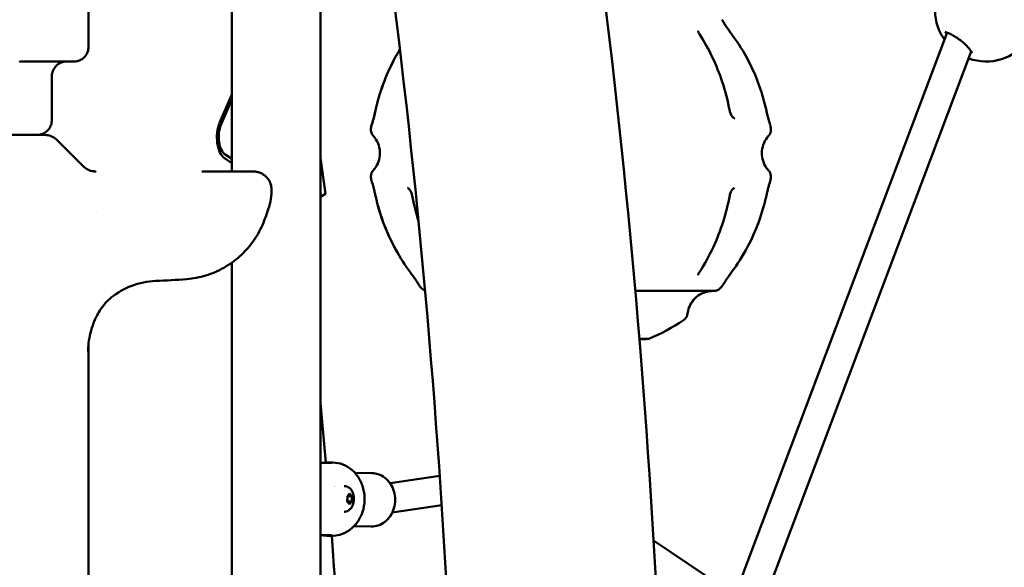
# Model space of a CAD drawing. Units: millimetres. Extents: x -9830 to 16297, y 0 to 14601.
# Drawn here: x 14311 to 14849, y 10069 to 10368 of the extents above; entities that cross this region are included whole.
import ezdxf

# ---------------------------------------------------------------- set-up
doc = ezdxf.new("R2010")
doc.units = ezdxf.units.MM
doc.layers.add('MD_Visible', color=7, linetype='Continuous', lineweight=50)
doc.styles.get("Standard").update_dxf_attribs({"font": 'Square-721-BT.ttf'})
doc.dimstyles.new('OLCU', dxfattribs={"dimtxt": 300, "dimasz": 150, "dimexe": 0.18, "dimexo": 0.0625, "dimgap": 50, "dimtad": 1, "dimdec": 0, "dimlfac": 0.1, "dimrnd": 5, "dimzin": 0, "dimdsep": 46, "dimtxsty": 'Standard', "dimcen": 0.09, "dimse1": 1, "dimse2": 1, "dimadec": 0, "dimazin": 0, "dimtfac": 1, "dimtdec": 0, "dimtofl": 0, "dimtmove": 0, "dimatfit": 3, "dimfxl": 1, "dimtolj": 1, "dimtzin": 0, "dimarcsym": 0})

# ---------------------------------------------------------------- blocks, each defined once
blk = doc.blocks.new('*D7')
at = {"color": 0, "lineweight": -2, "transparency": 16777216}
blk.add_line((9793.87, 12766.11), (15662.02, 12766.11), dxfattribs=at)
at = {"color": 0, "transparency": 16777216}
for points in [[(9793.87, 12807.78), (9793.87, 12724.45), (9543.87, 12766.11)], [(15662.02, 12807.78), (15662.02, 12724.45), (15912.02, 12766.11)]]:
    blk.add_solid(points, dxfattribs=at)
at = {"layer": 'Defpoints', "color": 0, "transparency": 16777216}
for p in [(15912.02, 12766.11), (9543.87, 9598.72), (15912.02, 9598.83)]:
    blk.add_point(p, dxfattribs=at)
at = {"color": 0, "transparency": 16777216, "insert": (12727.94, 13025.58), "char_height": 350, "attachment_point": 5}
blk.add_mtext('\\A1;635', dxfattribs=at)
blk = doc.blocks.new('*D30')
at = {"color": 0, "lineweight": -2, "transparency": 16777216}
blk.add_line((16012.89, 9740.91), (16012.89, 11656.52), dxfattribs=at)
at = {"color": 0, "transparency": 16777216}
for points in [[(15987.89, 11656.52), (16037.89, 11656.52), (16012.89, 11806.52)], [(15987.89, 9740.91), (16037.89, 9740.91), (16012.89, 9590.91)]]:
    blk.add_solid(points, dxfattribs=at)
at = {"layer": 'Defpoints', "color": 0, "transparency": 16777216}
for p in [(13606.51, 11806.52), (16012.89, 11806.52), (14080.11, 9590.91)]:
    blk.add_point(p, dxfattribs=at)
at = {"color": 0, "transparency": 16777216, "insert": (16165.31, 10698.71), "char_height": 200, "attachment_point": 5, "rotation": 90}
blk.add_mtext('\\A1;220', dxfattribs=at)

msp = doc.modelspace()

# ---------------------------------------------------------------- linework, layer by layer
at = {"layer": 'MD_Visible', "extrusion": (0, 1, 0)}
for p, q in [((14475.5, 9683.98), (14475.5, 10636.29)), ((14427.2, 10284.65), (14427.2, 10484.9)), ((14348.87, 10352.65), (14348.87, 10439.91)), ((14705.09, 10061.88), (14817.75, 10360.46)), ((14717.51, 10049.47), (14830.96, 10350.12)), ((14311.33, 10344.65), (14315.38, 10344.65)), ((14328.87, 10336.65), (14328.87, 10312.65)), ((14420.47, 10311.13), (14427.2, 10326.77)), ((14421.23, 10310.03), (14427.2, 10323.91)), ((14331.8, 10301.72), (14345.94, 10287.58)), ((14427.2, 10289.23), (14423.14, 10291.91)), ((14427.2, 10291.54), (14423.46, 10294.01)), ((14475.5, 10292.07), (14478.24, 10272.37)), ((14478.24, 10272.37), (14475.5, 10270.85)), ((14427.2, 10034.65), (14427.2, 10234.9)), ((14348.86, 10054.65), (14348.87, 10189.9)), ((14475.5, 10125.62), (14481.3, 10125.51)), ((14482.31, 10125.75), (14480.28, 10125.79)), ((14503.69, 10119.96), (14494.33, 10120.13)), ((14540.69, 10118.5), (14513.57, 10114.46)), ((14490.24, 10107.38), (14491.5, 10108.8)), ((14491.5, 10108.8), (14492.74, 10107.33)), ((14490.23, 10104.49), (14490.24, 10107.38)), ((14491.47, 10103.02), (14490.23, 10104.49)), ((14490.48, 10104.44), (14492.73, 10104.44)), ((14490.49, 10107.33), (14492.74, 10107.33)), ((14492.73, 10104.44), (14491.47, 10103.02)), ((14492.74, 10107.33), (14492.73, 10104.44)), ((14541.76, 10102.48), (14514.78, 10098.46)), ((14503.16, 10090.77), (14493.8, 10090.94)), ((14481.12, 10086.13), (14475.5, 10086.23)), ((14481.58, 10085.76), (14479.56, 10085.79)), ((14694.69, 10058.05), (14657.46, 10083.22))]:
    msp.add_line(p, q, dxfattribs=at)
at = {"layer": 'MD_Visible', "extrusion": (2.12909e-16, -1.26713e-41, -1)}
msp.add_arc((-14839.15, 10372.7), 28, 83.0559, 213.6737, dxfattribs=at)
at = {"layer": 'MD_Visible', "extrusion": (2.12909e-16, -2.04907e-42, -1)}
msp.add_arc((-14839.15, 10372.7), 28, 331.8418, 45.4885, dxfattribs=at)
at = {"layer": 'MD_Visible', "extrusion": (2.12909e-16, -1.22865e-41, -1)}
msp.add_arc((-14839.15, 10372.7), 28, 215.6715, 290.0551, dxfattribs=at)
at = {"layer": 'MD_Visible', "extrusion": (2.12909e-16, 9.69805e-43, -1)}
msp.add_arc((-14612.32, 10294.68), 110, 6.994, 7.5271, dxfattribs=at)
at = {"layer": 'MD_Visible', "extrusion": (2.12909e-16, -1.02407e-42, -1)}
msp.add_arc((-14612.32, 10294.68), 110, 172.4742, 173.0073, dxfattribs=at)
at = {"layer": 'MD_Visible', "extrusion": (2.12909e-16, -6.15341e-41, -1)}
msp.add_arc((-14612.32, 10294.68), 110, 352.4742, 353.0073, dxfattribs=at)
at = {"layer": 'MD_Visible', "extrusion": (2.12909e-16, 5.71423e-41, -1)}
msp.add_arc((-14612.32, 10294.68), 110, 186.9942, 187.5271, dxfattribs=at)
at = {"layer": 'MD_Visible', "extrusion": (2.12909e-16, -5.61185e-42, -1)}
msp.add_arc((-14398.87, 10274.65), 50, 180.0006, 182.7664, dxfattribs=at)
at = {"layer": 'MD_Visible', "extrusion": (2.12909e-16, 5.80952e-42, -1)}
msp.add_arc((-14612.32, 10294.68), 110, 317.994, 318.5271, dxfattribs=at)
at = {"layer": 'MD_Visible', "extrusion": (2.12909e-16, 3.09475e-40, -1)}
msp.add_arc((-14612.32, 10294.68), 110, 221.4742, 222.0073, dxfattribs=at)
at = {"layer": 'MD_Visible', "extrusion": (2.12909e-16, 5.42554e-42, -1)}
msp.add_arc((-14612.32, 10294.68), 110, 235.994, 247.2722, dxfattribs=at)
at = {"layer": 'MD_Visible', "extrusion": (2.12909e-16, 4.92767e-35, -1)}
msp.add_ellipse((14311.33, 10352.65), major_axis=(0, 8), ratio=0.000042, start_param=3.141593, end_param=3.141612, dxfattribs=at)
at = {"layer": 'MD_Visible', "extrusion": (2.00503e-16, -2.28768e-18, -1)}
msp.add_ellipse((14307.63, 10333.51), major_axis=(16.94, 3.92), ratio=0.615545, start_param=5.071843, end_param=5.07187, dxfattribs=at)
at = {"layer": 'MD_Visible', "extrusion": (2.12909e-16, -1.57272e-33, -1)}
msp.add_ellipse((14315.38, 10344.65), major_axis=(-2, 0), ratio=0.00002, start_param=3.778085, end_param=4.712328, dxfattribs=at)
at = {"layer": 'MD_Visible', "extrusion": (2.12909e-16, -1.12847e-35, -1)}
msp.add_ellipse((14425.02, 10303.3), major_axis=(0, 12), ratio=0.500037, start_param=3.459792, end_param=5.422929, dxfattribs=at)
at = {"layer": 'MD_Visible', "extrusion": (2.12909e-16, 1.32032e-33, -1)}
msp.add_ellipse((14425.02, 10303.5), major_axis=(0, 10), ratio=0.500037, start_param=3.459792, end_param=5.422929, dxfattribs=at)
at = {"layer": 'MD_Visible', "extrusion": (2.12909e-16, 3.50797e-29, -1)}
msp.add_ellipse((14436.51, 10258.62), major_axis=(-7.34, 3.19), ratio=0.034126, start_param=3.141146, end_param=3.141593, dxfattribs=at)
at = {"layer": 'MD_Visible'}
for centre, major_axis, ratio, start_param, end_param in [((14385.23, 10232.88), (-0.29, 7.99), 0.032986, 3.140412, 3.141176), ((14612.32, 10193.23), (-42.5, 0), 0.00002, 2.646086, 3.141546), ((14612.32, 10193.18), (-41, 0), 0.00002, 2.718922, 3.141593), ((13523.68, 9794.69), (-0.04, 1937.9), 0.500037, -1.399142, -1.382143), ((14486.1, 10105.31), (0, 8), 0.866025, 0.413514, 0.413617), ((13523.68, 9794.69), (-0.04, 1937.9), 0.500037, -1.558339, -1.420041)]:
    msp.add_ellipse(centre, major_axis=major_axis, ratio=ratio, start_param=start_param, end_param=end_param, dxfattribs=at)
at = {"layer": 'MD_Visible', "extrusion": (2.12909e-16, -2.68829e-29, -1)}
msp.add_ellipse((14356.22, 10221.98), major_axis=(-5.06, 6.19), ratio=0.006172, start_param=3.140552, end_param=3.140556, dxfattribs=at)
at = {"layer": 'MD_Visible'}
for points, knots in [([(13393.89, 12281.86), (13526.63, 12281.86), (13658.87, 12241.46), (13912.12, 12085), (14032.74, 11965.75), (14247.7, 11662.86), (14342.09, 11479.09), (14497.5, 11064.1), (14558.47, 10832.92), (14641.71, 10344.86), (14663.95, 10088.06), (14665.9, 9818.7), (14665.95, 9806.77), (14665.95, 9794.83)], [1.570774, 1.570774, 1.570774, 1.570774, 1.870373, 1.870373, 2.184537, 2.184537, 2.498701, 2.498701, 2.812864, 2.812864, 3.127028, 3.127028, 3.141593, 3.141593, 3.141593, 3.141593]), ([(14537.34, 12281.86), (14670.08, 12281.86), (14802.32, 12241.46), (15055.57, 12085), (15176.19, 11965.75), (15391.15, 11662.86), (15485.54, 11479.09), (15640.96, 11064.1), (15701.92, 10832.92), (15785.16, 10344.86), (15807.4, 10088.06), (15809.36, 9818.7), (15809.4, 9806.77), (15809.4, 9794.83)], [1.570774, 1.570774, 1.570774, 1.570774, 1.870373, 1.870373, 2.184537, 2.184537, 2.498701, 2.498701, 2.812864, 2.812864, 3.127028, 3.127028, 3.141593, 3.141593, 3.141593, 3.141593]), ([(13472.79, 12161.89), (13561.73, 12149.12), (13650.82, 12114.63), (13851.38, 11984.3), (13961.33, 11872.96), (14160.52, 11583.52), (14249.66, 11405.62), (14396.47, 11001.5), (14454.14, 10775.36), (14531.73, 10297.72), (14551.65, 10046.29), (14551.65, 9794.83)], [1.64247, 1.64247, 1.64247, 1.64247, 1.884938, 1.884938, 2.199101, 2.199101, 2.513265, 2.513265, 2.827429, 2.827429, 3.141593, 3.141593, 3.141593, 3.141593]), ([(14616.24, 12161.89), (14705.18, 12149.12), (14794.27, 12114.63), (14994.83, 11984.3), (15104.78, 11872.96), (15303.97, 11583.52), (15393.11, 11405.62), (15539.92, 11001.5), (15597.59, 10775.36), (15675.18, 10297.72), (15695.1, 10046.29), (15695.1, 9794.83)], [1.64247, 1.64247, 1.64247, 1.64247, 1.884938, 1.884938, 2.199101, 2.199101, 2.513265, 2.513265, 2.827429, 2.827429, 3.141593, 3.141593, 3.141593, 3.141593]), ([(14694.74, 10367.53), (14694.91, 10367.34), (14695.07, 10367.12), (14695.25, 10366.84), (14695.28, 10366.79), (14695.34, 10366.69), (14695.37, 10366.64), (14695.39, 10366.59), (14695.4, 10366.58), (14695.41, 10366.57), (14695.41, 10366.56), (14695.41, 10366.56), (14695.41, 10366.55), (14695.42, 10366.55), (14695.42, 10366.55), (14695.42, 10366.54), (14695.42, 10366.54), (14695.42, 10366.53), (14695.42, 10366.53), (14695.42, 10366.53), (14695.42, 10366.53), (14695.42, 10366.53)], [0, 0, 0, 0, 0.0792882, 0.0792882, 0.0991411, 0.0991411, 0.1140388, 0.1140388, 0.1172486, 0.1172486, 0.1192472, 0.1192472, 0.120241, 0.120241, 0.1222499, 0.1222499, 0.1303202, 0.1303202, 0.1382255, 0.1382255, 0.1389351, 0.1389351, 0.1389351, 0.1389351]), ([(14695.42, 10366.54), (14695.42, 10366.54), (14695.42, 10366.54), (14695.43, 10366.52), (14695.45, 10366.48), (14695.53, 10366.34), (14695.61, 10366.19), (14695.89, 10365.72), (14696.08, 10365.43), (14696.48, 10364.8), (14696.67, 10364.51), (14697.23, 10363.67), (14697.66, 10363.04), (14698.55, 10361.78), (14699.01, 10361.15), (14699.61, 10360.32), (14699.76, 10360.13), (14699.9, 10359.94)], [0.191066, 0.191066, 0.191066, 0.191066, 0.233074, 0.233074, 0.446654, 0.446654, 0.767953, 0.767953, 1.03836, 1.03836, 1.21219, 1.21219, 1.494125, 1.494125, 1.730294, 1.730294, 1.801622, 1.801622, 1.801622, 1.801622]), ([(14695.42, 10366.53), (14695.42, 10366.53), (14695.43, 10366.53), (14695.43, 10366.52), (14695.45, 10366.48), (14695.53, 10366.33), (14695.62, 10366.18), (14695.91, 10365.69), (14696.09, 10365.4), (14696.5, 10364.77), (14696.68, 10364.49), (14697.24, 10363.65), (14697.68, 10363.02), (14698.57, 10361.75), (14699.02, 10361.12), (14699.62, 10360.31), (14699.76, 10360.13), (14699.9, 10359.94)], [0.316483, 0.316483, 0.316483, 0.316483, 0.350887, 0.350887, 0.567833, 0.567833, 0.894256, 0.894256, 1.160457, 1.160457, 1.332601, 1.332601, 1.613375, 1.613375, 1.849071, 1.849071, 1.917933, 1.917933, 1.917933, 1.917933]), ([(14681.77, 10361.26), (14681.77, 10361.26), (14681.77, 10361.26), (14681.77, 10361.26), (14681.77, 10361.23), (14681.8, 10361.11), (14681.83, 10360.99), (14681.96, 10360.66), (14682.05, 10360.46), (14682.26, 10360.06), (14682.37, 10359.87), (14682.5, 10359.67)], [0.0736463, 0.0736463, 0.0736463, 0.0736463, 0.0801395, 0.0801395, 0.1452891, 0.1452891, 0.2486712, 0.2486712, 0.3446753, 0.3446753, 0.4245136, 0.4245136, 0.4245136, 0.4245136]), ([(14831.23, 10349.36), (14831.23, 10349.36), (14831.23, 10349.45), (14831.13, 10349.77), (14831.03, 10350), (14830.72, 10350.58), (14830.48, 10350.95), (14829.84, 10351.8), (14829.42, 10352.3), (14828.43, 10353.36), (14827.83, 10353.94), (14826.51, 10355.12), (14825.77, 10355.72), (14824.21, 10356.9), (14823.37, 10357.47), (14821.71, 10358.53), (14820.87, 10359.02), (14819.3, 10359.83), (14818.56, 10360.16), (14817.68, 10360.49), (14817.42, 10360.57), (14817.03, 10360.67), (14816.88, 10360.7), (14816.7, 10360.72), (14816.66, 10360.72), (14816.66, 10360.72), (14816.66, 10360.72), (14816.66, 10360.72)], [0.15169, 0.15169, 0.15169, 0.15169, 0.317641, 0.317641, 0.488697, 0.488697, 0.690789, 0.690789, 0.923792, 0.923792, 1.182701, 1.182701, 1.464552, 1.464552, 1.770477, 1.770477, 2.100058, 2.100058, 2.446681, 2.446681, 2.612483, 2.612483, 2.75749, 2.75749, 2.871181, 2.871181, 2.87191, 2.87191, 2.87191, 2.87191]), ([(14682.5, 10359.67), (14687.66, 10351.68), (14691.89, 10342.8), (14696.65, 10328.42), (14698.01, 10323.16), (14699.02, 10317.83)], [0, 0, 0, 0, 2.977182, 2.977182, 4.613244, 4.613244, 4.613244, 4.613244]), ([(14699.9, 10359.94), (14705.82, 10351.99), (14710.7, 10343.15), (14716.25, 10328.72), (14717.85, 10323.38), (14719.03, 10317.97)], [0, 0, 0, 0, 2.974509, 2.974509, 4.637086, 4.637086, 4.637086, 4.637086]), ([(14699.9, 10359.94), (14705.82, 10352), (14710.69, 10343.16), (14716.24, 10328.74), (14717.84, 10323.39), (14719.03, 10317.97)], [0, 0, 0, 0, 2.971556, 2.971556, 4.637107, 4.637107, 4.637107, 4.637107]), ([(14816.34, 10356.71), (14815.75, 10357.47), (14815.23, 10358.2), (14814.69, 10359.08), (14814.57, 10359.28), (14814.47, 10359.49)], [1.6879917, 1.6879917, 1.6879917, 1.6879917, 2.0154874, 2.0154874, 2.1203261, 2.1203261, 2.1203261, 2.1203261]), ([(14348.87, 10352.65), (14348.87, 10351.78), (14348.72, 10350.91), (14348.17, 10349.28), (14347.77, 10348.51), (14346.75, 10347.16), (14346.12, 10346.55), (14344.72, 10345.59), (14343.93, 10345.21), (14342.71, 10344.85), (14342.3, 10344.77), (14341.67, 10344.69), (14341.46, 10344.67), (14341.21, 10344.66), (14341.16, 10344.65), (14341.09, 10344.65), (14341.07, 10344.65), (14341.04, 10344.65), (14341.02, 10344.65), (14340.99, 10344.65), (14340.98, 10344.65), (14340.95, 10344.65), (14340.93, 10344.65), (14340.92, 10344.65), (14340.91, 10344.65), (14340.89, 10344.65), (14340.89, 10344.65), (14340.87, 10344.65), (14340.87, 10344.65), (14340.83, 10344.65), (14340.78, 10344.65), (14340.51, 10344.65), (14340.13, 10344.65), (14338.01, 10344.65), (14335.09, 10344.65), (14327.25, 10344.65), (14322.54, 10344.65), (14316.99, 10344.65)], [0, 0, 0, 0, 0.259433, 0.259433, 0.51418, 0.51418, 0.769095, 0.769095, 1.024004, 1.024004, 1.150214, 1.150214, 1.213401, 1.213401, 1.227818, 1.227818, 1.23423, 1.23423, 1.240699, 1.240699, 1.247177, 1.247177, 1.26016, 1.26016, 1.274762, 1.274762, 1.318532, 1.318532, 1.449737, 1.449737, 1.843372, 1.843372, 3.025538, 3.025538, 6.174363, 6.174363, 8.976807, 8.976807, 8.976807, 8.976807]), ([(14505.61, 10317.97), (14507.73, 10327.68), (14511.22, 10337.18), (14516.85, 10347.78), (14517.88, 10349.59), (14518.96, 10351.36)], [0, 0, 0, 0, 2.981072, 2.981072, 3.603075, 3.603075, 3.603075, 3.603075]), ([(14505.61, 10317.97), (14507.72, 10327.66), (14511.2, 10337.14), (14516.83, 10347.75), (14517.87, 10349.57), (14518.96, 10351.36)], [0, 0, 0, 0, 2.974463, 2.974463, 3.603101, 3.603101, 3.603101, 3.603101]), ([(14336.77, 10344.65), (14336.77, 10344.65), (14336.77, 10344.65), (14336.76, 10344.65), (14336.75, 10344.65), (14336.73, 10344.65), (14336.71, 10344.65), (14336.67, 10344.65), (14336.64, 10344.65), (14336.49, 10344.64), (14336.35, 10344.63), (14335.71, 10344.58), (14335.2, 10344.49), (14333.94, 10344.14), (14333.2, 10343.8), (14331.81, 10342.91), (14331.16, 10342.32), (14330.1, 10341), (14329.67, 10340.24), (14329.07, 10338.65), (14328.9, 10337.79), (14328.87, 10336.85), (14328.87, 10336.75), (14328.87, 10336.65)], [7.88125, 7.88125, 7.88125, 7.88125, 7.88204, 7.88204, 7.88686, 7.88686, 7.891688, 7.891688, 7.90142, 7.90142, 7.940255, 7.940255, 8.094342, 8.094342, 8.33339, 8.33339, 8.588819, 8.588819, 8.843709, 8.843709, 9.098619, 9.098619, 9.128141, 9.128141, 9.128141, 9.128141]), ([(14503.57, 10310.26), (14503.57, 10310.26), (14503.57, 10310.27), (14503.58, 10310.29), (14503.6, 10310.34), (14503.68, 10310.55), (14503.76, 10310.79), (14503.97, 10311.46), (14504.07, 10311.8), (14504.28, 10312.52), (14504.37, 10312.84), (14504.63, 10313.82), (14504.82, 10314.56), (14505.18, 10316.05), (14505.35, 10316.8), (14505.55, 10317.69), (14505.58, 10317.83), (14505.61, 10317.97)], [0.188432, 0.188432, 0.188432, 0.188432, 0.248066, 0.248066, 0.492162, 0.492162, 0.860243, 0.860243, 1.098433, 1.098433, 1.258093, 1.258093, 1.528646, 1.528646, 1.759402, 1.759402, 1.80202, 1.80202, 1.80202, 1.80202]), ([(14503.57, 10310.27), (14503.57, 10310.27), (14503.57, 10310.27), (14503.57, 10310.28), (14503.59, 10310.32), (14503.65, 10310.47), (14503.7, 10310.63), (14503.87, 10311.15), (14503.98, 10311.48), (14504.19, 10312.2), (14504.28, 10312.53), (14504.55, 10313.5), (14504.74, 10314.24), (14505.11, 10315.75), (14505.28, 10316.5), (14505.51, 10317.5), (14505.56, 10317.73), (14505.61, 10317.97)], [0.539255, 0.539255, 0.539255, 0.539255, 0.568161, 0.568161, 0.782423, 0.782423, 1.104716, 1.104716, 1.376976, 1.376976, 1.551219, 1.551219, 1.83338, 1.83338, 2.069646, 2.069646, 2.141454, 2.141454, 2.141454, 2.141454]), ([(14699.02, 10317.83), (14699.08, 10317.52), (14699.16, 10317.2), (14699.35, 10316.58), (14699.47, 10316.28), (14699.72, 10315.72), (14699.85, 10315.46), (14700.15, 10314.97), (14700.3, 10314.75), (14700.62, 10314.36), (14700.78, 10314.2), (14701.12, 10313.9), (14701.27, 10313.8), (14701.48, 10313.68), (14701.54, 10313.65), (14701.6, 10313.62)], [0, 0, 0, 0, 0.0964942, 0.0964942, 0.1939668, 0.1939668, 0.2968758, 0.2968758, 0.4120165, 0.4120165, 0.5486173, 0.5486173, 0.7335544, 0.7335544, 0.8211969, 0.8211969, 0.8211969, 0.8211969]), ([(14719.03, 10317.97), (14719.18, 10317.28), (14719.34, 10316.58), (14719.64, 10315.28), (14719.8, 10314.66), (14720.09, 10313.52), (14720.23, 10313), (14720.49, 10312.07), (14720.6, 10311.67), (14720.81, 10310.98), (14720.9, 10310.74), (14721.03, 10310.35), (14721.07, 10310.26), (14721.07, 10310.26)], [0, 0, 0, 0, 0.212082, 0.212082, 0.423099, 0.423099, 0.645552, 0.645552, 0.894837, 0.894837, 1.196713, 1.196713, 1.609692, 1.609692, 1.609692, 1.609692]), ([(14328.87, 10312.65), (14328.87, 10311.78), (14328.72, 10310.91), (14328.17, 10309.29), (14327.77, 10308.51), (14326.75, 10307.16), (14326.12, 10306.55), (14324.72, 10305.59), (14323.93, 10305.21), (14322.71, 10304.85), (14322.3, 10304.77), (14321.67, 10304.69), (14321.46, 10304.67), (14321.2, 10304.66), (14321.14, 10304.65), (14321.07, 10304.65), (14321.05, 10304.65), (14321.01, 10304.65), (14321, 10304.65), (14320.97, 10304.65), (14320.96, 10304.65), (14320.93, 10304.65), (14320.92, 10304.65), (14320.91, 10304.65), (14320.9, 10304.65), (14320.89, 10304.65), (14320.88, 10304.65), (14320.87, 10304.65), (14320.86, 10304.65), (14320.8, 10304.65), (14320.73, 10304.65), (14320.32, 10304.65), (14319.72, 10304.65), (14316.91, 10304.65), (14313.63, 10304.65), (14308.54, 10304.65), (14307.88, 10304.65), (14305.17, 10304.65), (14302.92, 10304.65), (14294.72, 10304.65), (14287.82, 10304.65), (14272.54, 10304.65), (14264.03, 10304.65), (14246.22, 10304.65), (14236.74, 10304.65), (14217.74, 10304.65), (14208.04, 10304.65), (14189.36, 10304.65), (14180.2, 10304.65), (14163.29, 10304.65), (14155.39, 10304.65), (14141.59, 10304.65), (14135.57, 10304.65), (14125.96, 10304.65), (14122.29, 10304.65), (14118.86, 10304.65), (14118.05, 10304.65), (14117.3, 10304.65), (14117.12, 10304.65), (14116.95, 10304.65), (14116.92, 10304.65), (14116.87, 10304.65), (14116.94, 10304.65), (14116.81, 10304.65), (14116.8, 10304.65), (14116.78, 10304.65), (14116.77, 10304.65), (14116.74, 10304.65), (14116.72, 10304.65), (14116.67, 10304.65), (14116.62, 10304.66), (14116.54, 10304.66), (14116.49, 10304.66), (14116.32, 10304.67), (14116.2, 10304.68), (14115.69, 10304.73), (14115.3, 10304.8), (14114.12, 10305.09), (14113.33, 10305.43), (14111.89, 10306.33), (14111.24, 10306.9), (14110.16, 10308.21), (14109.72, 10308.96), (14109.1, 10310.55), (14108.92, 10311.4), (14108.87, 10312.38), (14108.87, 10312.52), (14108.87, 10312.65)], [0, 0, 0, 0, 0.259433, 0.259433, 0.51418, 0.51418, 0.769095, 0.769095, 1.024004, 1.024004, 1.150217, 1.150217, 1.213582, 1.213582, 1.229747, 1.229747, 1.236334, 1.236334, 1.242824, 1.242824, 1.249306, 1.249306, 1.26225, 1.26225, 1.278892, 1.278892, 1.328777, 1.328777, 1.478355, 1.478355, 1.92718, 1.92718, 3.276312, 3.276312, 6.153635, 6.153635, 6.560228, 6.560228, 7.781959, 7.781959, 10.656809, 10.656809, 13.51552, 13.51552, 16.374446, 16.374446, 19.233367, 19.233367, 22.092287, 22.092287, 24.951209, 24.951209, 27.810133, 27.810133, 30.669067, 30.669067, 32.016403, 32.016403, 32.646484, 32.646484, 32.937918, 32.937918, 33.156479, 33.156479, 33.16776, 33.16776, 33.174217, 33.174217, 33.18072, 33.18072, 33.193807, 33.193807, 33.206628, 33.206628, 33.245077, 33.245077, 33.360591, 33.360591, 33.612347, 33.612347, 33.867333, 33.867333, 34.122239, 34.122239, 34.377148, 34.377148, 34.417391, 34.417391, 34.417391, 34.417391]), ([(14504.4, 10304.11), (14504.04, 10304.51), (14503.73, 10304.97), (14503.31, 10305.95), (14503.17, 10306.48), (14503.09, 10307.36), (14503.09, 10307.72), (14503.14, 10308.08)], [0, 0, 0, 0, 0.1621458, 0.1621458, 0.3213624, 0.3213624, 0.4284536, 0.4284536, 0.4284536, 0.4284536]), ([(14503.27, 10309.09), (14503.3, 10309.36), (14503.36, 10309.62), (14503.45, 10309.93), (14503.47, 10310), (14503.51, 10310.11), (14503.53, 10310.15), (14503.55, 10310.21), (14503.55, 10310.22), (14503.56, 10310.23), (14503.56, 10310.24), (14503.56, 10310.24), (14503.56, 10310.24), (14503.56, 10310.25), (14503.56, 10310.25), (14503.56, 10310.26), (14503.57, 10310.26), (14503.57, 10310.27), (14503.57, 10310.27), (14503.57, 10310.27), (14503.57, 10310.27), (14503.57, 10310.27)], [0, 0, 0, 0, 0.0792899, 0.0792899, 0.0991545, 0.0991545, 0.1140584, 0.1140584, 0.1176518, 0.1176518, 0.1186429, 0.1186429, 0.1196369, 0.1196369, 0.1206321, 0.1206321, 0.1226371, 0.1226371, 0.1306475, 0.1306475, 0.1371659, 0.1371659, 0.1371659, 0.1371659]), ([(14721.5, 10308.08), (14721.57, 10307.54), (14721.54, 10306.99), (14721.33, 10305.94), (14721.13, 10305.43), (14720.69, 10304.66), (14720.48, 10304.37), (14720.24, 10304.1)], [0, 0, 0, 0, 0.1621458, 0.1621458, 0.3213625, 0.3213625, 0.4284536, 0.4284536, 0.4284536, 0.4284536]), ([(14721.07, 10310.27), (14721.07, 10310.27), (14721.07, 10310.27), (14721.07, 10310.27), (14721.07, 10310.27), (14721.07, 10310.26), (14721.07, 10310.26), (14721.07, 10310.26), (14721.07, 10310.25), (14721.07, 10310.25), (14721.07, 10310.25), (14721.08, 10310.24), (14721.08, 10310.24), (14721.09, 10310.22), (14721.09, 10310.2), (14721.11, 10310.15), (14721.12, 10310.12), (14721.17, 10309.99), (14721.2, 10309.89), (14721.29, 10309.56), (14721.34, 10309.33), (14721.37, 10309.09)], [1.6657631, 1.6657631, 1.6657631, 1.6657631, 1.6705383, 1.6705383, 1.6788121, 1.6788121, 1.6804059, 1.6804059, 1.6817219, 1.6817219, 1.6830465, 1.6830465, 1.6843673, 1.6843673, 1.6897216, 1.6897216, 1.7002006, 1.7002006, 1.7316177, 1.7316177, 1.8025378, 1.8025378, 1.8025378, 1.8025378]), ([(14320.96, 10304.65), (14321.2, 10304.65), (14321.43, 10304.65), (14322.72, 10304.65), (14323.53, 10304.65), (14324.28, 10304.65), (14324.46, 10304.65), (14324.63, 10304.65), (14324.67, 10304.65), (14324.71, 10304.65), (14324.72, 10304.65), (14324.74, 10304.65), (14324.74, 10304.65), (14324.76, 10304.65), (14324.76, 10304.65), (14324.8, 10304.65), (14324.81, 10304.65), (14324.83, 10304.65), (14324.84, 10304.65), (14324.86, 10304.65), (14324.87, 10304.65), (14324.9, 10304.65), (14324.93, 10304.65), (14325.07, 10304.64), (14325.2, 10304.64), (14325.81, 10304.6), (14326.29, 10304.54), (14327.64, 10304.26), (14328.5, 10303.95), (14330.21, 10303.07), (14331.07, 10302.45), (14331.8, 10301.72)], [5.57338, 5.57338, 5.57338, 5.57338, 5.843624, 5.843624, 7.199172, 7.199172, 7.84064, 7.84064, 8.141065, 8.141065, 8.282176, 8.282176, 8.335094, 8.335094, 8.374846, 8.374846, 8.383957, 8.383957, 8.38851, 8.38851, 8.393074, 8.393074, 8.402323, 8.402323, 8.43947, 8.43947, 8.585136, 8.585136, 8.853046, 8.853046, 9.162506, 9.162506, 9.162506, 9.162506]), ([(14504.4, 10285.27), (14505.42, 10286.39), (14506.26, 10287.69), (14507.47, 10290.44), (14507.85, 10291.91), (14508.12, 10294.87), (14508.02, 10296.39), (14507.35, 10299.29), (14506.77, 10300.7), (14505.54, 10302.73), (14505, 10303.45), (14504.4, 10304.11)], [0, 0, 0, 0, 0.454008, 0.454008, 0.899815, 0.899815, 1.345916, 1.345916, 1.792006, 1.792006, 2.058428, 2.058428, 2.058428, 2.058428]), ([(14720.24, 10304.1), (14719.22, 10302.98), (14718.37, 10301.68), (14717.17, 10298.93), (14716.79, 10297.46), (14716.52, 10294.5), (14716.62, 10292.97), (14717.29, 10290.08), (14717.86, 10288.67), (14719.1, 10286.64), (14719.64, 10285.92), (14720.24, 10285.26)], [0, 0, 0, 0, 0.454008, 0.454008, 0.899815, 0.899815, 1.345916, 1.345916, 1.792006, 1.792006, 2.058428, 2.058428, 2.058428, 2.058428]), ([(14345.94, 10287.58), (14346.7, 10286.81), (14347.6, 10286.17), (14349.52, 10285.22), (14350.56, 10284.89), (14351.87, 10284.71), (14352.13, 10284.68), (14352.49, 10284.66), (14352.58, 10284.66), (14352.72, 10284.65), (14352.76, 10284.65), (14352.82, 10284.65), (14352.84, 10284.65), (14352.88, 10284.65), (14352.89, 10284.65), (14352.92, 10284.65), (14352.93, 10284.65), (14352.95, 10284.65), (14352.96, 10284.65), (14352.98, 10284.65), (14352.98, 10284.65), (14352.98, 10284.65), (14352.98, 10284.65), (14352.98, 10284.65)], [0, 0, 0, 0, 0.3242914, 0.3242914, 0.6427245, 0.6427245, 0.7212429, 0.7212429, 0.7493343, 0.7493343, 0.7628775, 0.7628775, 0.7709887, 0.7709887, 0.7790849, 0.7790849, 0.7952603, 0.7952603, 0.8162409, 0.8162409, 0.8791347, 0.8791347, 0.906972, 0.906972, 0.906972, 0.906972]), ([(14503.14, 10281.29), (14503.07, 10281.83), (14503.09, 10282.38), (14503.31, 10283.43), (14503.5, 10283.94), (14503.95, 10284.71), (14504.16, 10285), (14504.4, 10285.27)], [0, 0, 0, 0, 0.1621458, 0.1621458, 0.3213625, 0.3213625, 0.4284536, 0.4284536, 0.4284536, 0.4284536]), ([(14720.24, 10285.26), (14720.6, 10284.86), (14720.9, 10284.4), (14721.33, 10283.42), (14721.47, 10282.89), (14721.55, 10282.01), (14721.54, 10281.64), (14721.5, 10281.29)], [0, 0, 0, 0, 0.1621458, 0.1621458, 0.3213624, 0.3213624, 0.4284908, 0.4284908, 0.4284908, 0.4284908]), ([(14410.85, 10284.65), (14414.98, 10284.65), (14418.94, 10284.65), (14425.86, 10284.65), (14428.93, 10284.65), (14433.87, 10284.65), (14435.81, 10284.65), (14437.72, 10284.65), (14438.2, 10284.65), (14438.63, 10284.65), (14438.73, 10284.65), (14438.82, 10284.65), (14438.84, 10284.65), (14438.86, 10284.65), (14438.87, 10284.65), (14438.88, 10284.65), (14438.88, 10284.65), (14438.91, 10284.65), (14438.92, 10284.65), (14438.93, 10284.65), (14438.94, 10284.65), (14438.96, 10284.65), (14438.97, 10284.65), (14439, 10284.65), (14439.03, 10284.65), (14439.27, 10284.64), (14439.49, 10284.63), (14439.92, 10284.6), (14440.13, 10284.57), (14440.98, 10284.44), (14441.61, 10284.29), (14442.52, 10283.96), (14442.82, 10283.84), (14443.12, 10283.7)], [0, 0, 0, 0, 1.29718, 1.29718, 2.570931, 2.570931, 3.845542, 3.845542, 4.503673, 4.503673, 4.804442, 4.804442, 4.93968, 4.93968, 4.990388, 4.990388, 5.028447, 5.028447, 5.036492, 5.036492, 5.040527, 5.040527, 5.044577, 5.044577, 5.052728, 5.052728, 5.117598, 5.117598, 5.181632, 5.181632, 5.374534, 5.374534, 5.472655, 5.472655, 5.472655, 5.472655]), ([(14443.12, 10283.7), (14444.1, 10283.24), (14445.01, 10282.61), (14446.56, 10281.13), (14447.21, 10280.26), (14448.21, 10278.38), (14448.55, 10277.35), (14448.82, 10275.75), (14448.87, 10275.2), (14448.87, 10274.65)], [0, 0, 0, 0, 0.324291, 0.324291, 0.642724, 0.642724, 0.961368, 0.961368, 1.127041, 1.127041, 1.127041, 1.127041]), ([(14503.57, 10279.1), (14503.57, 10279.1), (14503.57, 10279.1), (14503.57, 10279.11), (14503.57, 10279.11), (14503.57, 10279.11), (14503.57, 10279.11), (14503.56, 10279.12), (14503.56, 10279.12), (14503.56, 10279.12), (14503.56, 10279.12), (14503.56, 10279.13), (14503.56, 10279.13), (14503.55, 10279.15), (14503.54, 10279.17), (14503.53, 10279.22), (14503.51, 10279.25), (14503.47, 10279.38), (14503.44, 10279.48), (14503.34, 10279.81), (14503.3, 10280.04), (14503.27, 10280.28)], [1.6650766, 1.6650766, 1.6650766, 1.6650766, 1.6702732, 1.6702732, 1.6786748, 1.6786748, 1.6803937, 1.6803937, 1.6817098, 1.6817098, 1.6830346, 1.6830346, 1.6843561, 1.6843561, 1.6897167, 1.6897167, 1.7001986, 1.7001986, 1.731624, 1.731624, 1.8022626, 1.8022626, 1.8022626, 1.8022626]), ([(14721.37, 10280.28), (14721.34, 10280.01), (14721.28, 10279.75), (14721.19, 10279.44), (14721.16, 10279.37), (14721.13, 10279.26), (14721.11, 10279.22), (14721.09, 10279.16), (14721.08, 10279.15), (14721.08, 10279.13), (14721.08, 10279.13), (14721.08, 10279.12), (14721.07, 10279.12), (14721.07, 10279.12), (14721.07, 10279.12), (14721.07, 10279.11), (14721.07, 10279.11), (14721.07, 10279.1), (14721.07, 10279.1), (14721.07, 10279.1), (14721.07, 10279.1), (14721.07, 10279.1)], [0, 0, 0, 0, 0.0792878, 0.0792878, 0.0991526, 0.0991526, 0.1140559, 0.1140559, 0.1179836, 0.1179836, 0.1189747, 0.1189747, 0.1199688, 0.1199688, 0.1209638, 0.1209638, 0.1229683, 0.1229683, 0.1309769, 0.1309769, 0.1367548, 0.1367548, 0.1367548, 0.1367548]), ([(14505.61, 10271.4), (14505.46, 10272.09), (14505.3, 10272.79), (14504.99, 10274.09), (14504.84, 10274.71), (14504.55, 10275.85), (14504.41, 10276.37), (14504.15, 10277.3), (14504.03, 10277.7), (14503.82, 10278.39), (14503.74, 10278.63), (14503.6, 10279.02), (14503.57, 10279.11), (14503.57, 10279.11)], [0, 0, 0, 0, 0.212137, 0.212137, 0.423145, 0.423145, 0.645564, 0.645564, 0.894934, 0.894934, 1.197027, 1.197027, 1.613835, 1.613835, 1.613835, 1.613835]), ([(14525.62, 10271.54), (14525.56, 10271.85), (14525.48, 10272.17), (14525.28, 10272.78), (14525.17, 10273.08), (14524.92, 10273.64), (14524.78, 10273.91), (14524.49, 10274.4), (14524.33, 10274.61), (14524.01, 10275.01), (14523.85, 10275.17), (14523.52, 10275.47), (14523.36, 10275.57), (14523.16, 10275.69), (14523.09, 10275.72), (14523.03, 10275.75)], [0, 0, 0, 0, 0.0964977, 0.0964977, 0.1939716, 0.1939716, 0.2968813, 0.2968813, 0.412025, 0.412025, 0.5486305, 0.5486305, 0.7335742, 0.7335742, 0.8213208, 0.8213208, 0.8213208, 0.8213208]), ([(14701.6, 10275.74), (14701.46, 10275.68), (14701.3, 10275.59), (14701, 10275.36), (14700.87, 10275.26), (14700.6, 10274.98), (14700.46, 10274.81), (14700.2, 10274.46), (14700.09, 10274.3), (14699.8, 10273.82), (14699.63, 10273.47), (14699.34, 10272.75), (14699.22, 10272.39), (14699.09, 10271.86), (14699.05, 10271.7), (14699.02, 10271.54)], [0, 0, 0, 0, 0.2098313, 0.2098313, 0.3299536, 0.3299536, 0.447333, 0.447333, 0.5280398, 0.5280398, 0.6589931, 0.6589931, 0.7711334, 0.7711334, 0.8213833, 0.8213833, 0.8213833, 0.8213833]), ([(14721.07, 10279.1), (14721.07, 10279.1), (14721.07, 10279.1), (14721.06, 10279.08), (14721.04, 10279.03), (14720.96, 10278.81), (14720.87, 10278.57), (14720.66, 10277.89), (14720.56, 10277.54), (14720.35, 10276.83), (14720.26, 10276.5), (14720, 10275.52), (14719.81, 10274.78), (14719.45, 10273.29), (14719.28, 10272.54), (14719.08, 10271.66), (14719.05, 10271.53), (14719.03, 10271.4)], [0.192836, 0.192836, 0.192836, 0.192836, 0.249414, 0.249414, 0.495637, 0.495637, 0.866989, 0.866989, 1.103511, 1.103511, 1.262094, 1.262094, 1.53181, 1.53181, 1.762216, 1.762216, 1.802293, 1.802293, 1.802293, 1.802293]), ([(14448.81, 10272.24), (14448.73, 10270.51), (14448.39, 10268.87), (14447.39, 10264.98), (14446.68, 10262.74), (14445.25, 10258.81), (14444.57, 10257.11), (14443.84, 10255.43)], [0, 0, 0, 0, 0.752223, 0.752223, 1.511759, 1.511759, 2.059297, 2.059297, 2.059297, 2.059297]), ([(14524.74, 10229.43), (14518.81, 10237.38), (14513.94, 10246.22), (14508.39, 10260.65), (14506.79, 10265.99), (14505.61, 10271.4)], [0, 0, 0, 0, 2.974484, 2.974484, 4.637087, 4.637087, 4.637087, 4.637087]), ([(14699.02, 10271.54), (14697.19, 10261.83), (14694.16, 10252.32), (14687.88, 10238.73), (14685.33, 10234.09), (14682.5, 10229.7)], [0, 0, 0, 0, 2.979291, 2.979291, 4.613242, 4.613242, 4.613242, 4.613242]), ([(14719.03, 10271.4), (14716.91, 10261.71), (14713.43, 10252.23), (14706.19, 10238.58), (14703.21, 10233.87), (14699.9, 10229.42)], [0, 0, 0, 0, 2.974879, 2.974879, 4.637086, 4.637086, 4.637086, 4.637086]), ([(14524.74, 10229.43), (14518.8, 10237.4), (14513.92, 10246.26), (14509.08, 10258.87), (14507.96, 10262.27), (14507.01, 10265.71)], [0, 0, 0, 0, 2.981116, 2.981116, 4.051557, 4.051557, 4.051557, 4.051557]), ([(14402.52, 10225.9), (14406.06, 10226.18), (14409.58, 10226.85), (14416.38, 10228.93), (14419.67, 10230.34), (14425.87, 10233.83), (14428.78, 10235.91), (14434.08, 10240.65), (14436.48, 10243.3), (14440.65, 10249.06), (14442.42, 10252.17), (14443.84, 10255.43)], [3.222471, 3.222471, 3.222471, 3.222471, 3.438719, 3.438719, 3.654967, 3.654967, 3.871215, 3.871215, 4.087462, 4.087462, 4.30371, 4.30371, 4.30371, 4.30371]), ([(14529.21, 10222.83), (14529.21, 10222.83), (14529.21, 10222.83), (14529.21, 10222.85), (14529.18, 10222.89), (14529.11, 10223.03), (14529.02, 10223.18), (14528.74, 10223.65), (14528.56, 10223.94), (14528.16, 10224.57), (14527.97, 10224.86), (14527.41, 10225.7), (14526.97, 10226.33), (14526.08, 10227.59), (14525.63, 10228.22), (14525.02, 10229.04), (14524.88, 10229.24), (14524.74, 10229.43)], [0.191201, 0.191201, 0.191201, 0.191201, 0.233087, 0.233087, 0.446667, 0.446667, 0.767968, 0.767968, 1.038366, 1.038366, 1.212126, 1.212126, 1.494217, 1.494217, 1.730372, 1.730372, 1.801638, 1.801638, 1.801638, 1.801638]), ([(14682.5, 10229.7), (14682.32, 10229.43), (14682.17, 10229.16), (14681.96, 10228.72), (14681.89, 10228.54), (14681.8, 10228.28), (14681.78, 10228.19), (14681.77, 10228.12), (14681.76, 10228.1), (14681.76, 10228.1)], [0, 0, 0, 0, 0.1084864, 0.1084864, 0.2080283, 0.2080283, 0.3011379, 0.3011379, 0.3505723, 0.3505723, 0.3505723, 0.3505723]), ([(14699.9, 10229.42), (14699.47, 10228.86), (14699.05, 10228.28), (14698.27, 10227.19), (14697.9, 10226.67), (14697.23, 10225.71), (14696.93, 10225.26), (14696.4, 10224.45), (14696.18, 10224.1), (14695.8, 10223.49), (14695.67, 10223.27), (14695.46, 10222.91), (14695.42, 10222.83), (14695.42, 10222.83)], [0, 0, 0, 0, 0.212157, 0.212157, 0.423173, 0.423173, 0.645597, 0.645597, 0.894966, 0.894966, 1.197036, 1.197036, 1.609884, 1.609884, 1.609884, 1.609884]), ([(14385.53, 10224.89), (14381.1, 10224.72), (14376.65, 10223.83), (14368.47, 10220.73), (14364.62, 10218.52), (14361.28, 10215.79)], [0, 0, 0, 0, 1.32925, 1.32925, 2.62481, 2.62481, 2.62481, 2.62481]), ([(14529.9, 10221.84), (14529.72, 10222.03), (14529.56, 10222.25), (14529.39, 10222.53), (14529.35, 10222.58), (14529.29, 10222.68), (14529.27, 10222.73), (14529.24, 10222.78), (14529.24, 10222.79), (14529.23, 10222.8), (14529.23, 10222.81), (14529.22, 10222.81), (14529.22, 10222.82), (14529.22, 10222.82), (14529.22, 10222.82), (14529.21, 10222.83), (14529.21, 10222.83), (14529.21, 10222.84), (14529.21, 10222.84), (14529.21, 10222.84), (14529.21, 10222.84), (14529.21, 10222.84)], [0, 0, 0, 0, 0.0792886, 0.0792886, 0.0991416, 0.0991416, 0.1140393, 0.1140393, 0.1172604, 0.1172604, 0.119259, 0.119259, 0.1202528, 0.1202528, 0.1222617, 0.1222617, 0.1303322, 0.1303322, 0.1382376, 0.1382376, 0.138924, 0.138924, 0.138924, 0.138924]), ([(14532.71, 10219.68), (14532.35, 10219.8), (14532, 10219.96), (14531.27, 10220.41), (14530.9, 10220.72), (14530.58, 10221.07)], [24.9680744, 24.9680744, 24.9680744, 24.9680744, 25.0825084, 25.0825084, 25.2246229, 25.2246229, 25.2246229, 25.2246229]), ([(14694.05, 10221.07), (14693.69, 10220.67), (14693.26, 10220.32), (14692.33, 10219.8), (14691.81, 10219.61), (14691.17, 10219.48), (14691.04, 10219.46), (14690.81, 10219.44), (14690.71, 10219.43), (14690.58, 10219.42), (14690.54, 10219.42), (14690.49, 10219.42), (14690.48, 10219.42), (14690.45, 10219.42), (14690.44, 10219.42), (14690.42, 10219.42), (14690.41, 10219.42), (14690.39, 10219.42), (14690.38, 10219.42), (14690.37, 10219.42), (14690.37, 10219.42), (14690.36, 10219.42), (14690.35, 10219.42), (14690.34, 10219.42), (14690.34, 10219.42), (14690.32, 10219.42), (14690.29, 10219.42), (14690.15, 10219.42), (14689.94, 10219.42), (14688.67, 10219.42), (14686.76, 10219.42), (14680.69, 10219.42), (14676.1, 10219.42), (14665.05, 10219.42), (14658.48, 10219.42), (14650.07, 10219.42), (14648.78, 10219.42), (14647.48, 10219.42)], [0, 0, 0, 0, 0.162146, 0.162146, 0.321362, 0.321362, 0.360688, 0.360688, 0.390181, 0.390181, 0.400443, 0.400443, 0.405788, 0.405788, 0.409828, 0.409828, 0.413878, 0.413878, 0.422006, 0.422006, 0.430607, 0.430607, 0.456391, 0.456391, 0.533673, 0.533673, 0.765521, 0.765521, 1.461696, 1.461696, 3.567426, 3.567426, 6.066589, 6.066589, 8.545011, 8.545011, 8.981362, 8.981362, 8.981362, 8.981362]), ([(14695.42, 10222.83), (14695.42, 10222.83), (14695.42, 10222.83), (14695.42, 10222.83), (14695.42, 10222.83), (14695.42, 10222.83), (14695.42, 10222.83), (14695.42, 10222.82), (14695.42, 10222.82), (14695.42, 10222.82), (14695.41, 10222.82), (14695.41, 10222.81), (14695.41, 10222.81), (14695.4, 10222.8), (14695.4, 10222.79), (14695.39, 10222.77), (14695.38, 10222.75), (14695.35, 10222.71), (14695.34, 10222.68), (14695.27, 10222.56), (14695.21, 10222.47), (14695.03, 10222.19), (14694.89, 10222.01), (14694.74, 10221.83)], [1.6630399, 1.6630399, 1.6630399, 1.6630399, 1.6669686, 1.6669686, 1.6759299, 1.6759299, 1.6792981, 1.6792981, 1.680611, 1.680611, 1.6819298, 1.6819298, 1.6832519, 1.6832519, 1.6859159, 1.6859159, 1.69118, 1.69118, 1.7016577, 1.7016577, 1.7330858, 1.7330858, 1.8018968, 1.8018968, 1.8018968, 1.8018968]), ([(14361.28, 10215.79), (14360.18, 10214.89), (14359.16, 10213.89), (14357.05, 10211.54), (14356.01, 10210.14), (14353.71, 10206.52), (14352.59, 10204.24), (14350.29, 10198.35), (14349.4, 10194.65), (14348.8, 10189.43), (14348.7, 10187.83), (14348.7, 10186.28)], [0, 0, 0, 0, 0.424827, 0.424827, 0.966071, 0.966071, 1.788191, 1.788191, 3.071343, 3.071343, 3.625571, 3.625571, 3.625571, 3.625571]), ([(14689.54, 10219.42), (14689.5, 10219.41), (14689.46, 10219.41), (14689.3, 10219.41), (14689.18, 10219.4), (14688.7, 10219.37), (14688.34, 10219.34), (14686.9, 10219.14), (14685.83, 10218.86), (14683.42, 10217.91), (14682.09, 10217.13), (14679.8, 10215.22), (14678.8, 10214.07), (14677.23, 10211.54), (14676.65, 10210.13), (14676.17, 10208.15), (14676.07, 10207.61), (14676.01, 10207.06)], [26.301711, 26.301711, 26.301711, 26.301711, 26.31358, 26.31358, 26.34973, 26.34973, 26.458192, 26.458192, 26.785538, 26.785538, 27.235001, 27.235001, 27.68097, 27.68097, 28.127066, 28.127066, 28.292797, 28.292797, 28.292797, 28.292797]), ([(14676.01, 10207.06), (14675.94, 10206.52), (14675.79, 10205.99), (14675.33, 10205.02), (14675.02, 10204.57), (14674.41, 10203.93), (14674.13, 10203.7), (14673.84, 10203.5)], [0, 0, 0, 0, 0.1621458, 0.1621458, 0.3213625, 0.3213625, 0.4284535, 0.4284535, 0.4284535, 0.4284535]), ([(14476.77, 10125.6), (14476.96, 10125.61), (14477.16, 10125.63), (14477.79, 10125.68), (14478.26, 10125.72), (14479.19, 10125.78), (14479.64, 10125.79), (14480.4, 10125.79), (14480.76, 10125.78), (14481.33, 10125.72), (14481.53, 10125.68), (14481.76, 10125.61), (14481.8, 10125.57), (14481.68, 10125.52), (14481.52, 10125.51), (14481.3, 10125.51)], [0.2025237, 0.2025237, 0.2025237, 0.2025237, 0.2642707, 0.2642707, 0.3964018, 0.3964018, 0.5285328, 0.5285328, 0.6606639, 0.6606639, 0.7927949, 0.7927949, 0.9249303, 0.9249303, 1.0570656, 1.0570656, 1.0570656, 1.0570656]), ([(14482.31, 10125.75), (14484.16, 10125.72), (14486.01, 10125.35), (14489.51, 10124), (14491.17, 10123.01), (14494.14, 10120.49), (14495.45, 10118.95), (14497.59, 10115.47), (14498.42, 10113.51), (14499.49, 10109.4), (14499.72, 10107.24), (14499.58, 10102.94), (14499.2, 10100.79), (14497.85, 10096.74), (14496.88, 10094.84), (14494.45, 10091.48), (14493, 10090.02), (14489.76, 10087.72), (14487.99, 10086.86), (14484.65, 10085.93), (14483.11, 10085.73), (14481.58, 10085.76)], [3.157329, 3.157329, 3.157329, 3.157329, 3.463227, 3.463227, 3.772894, 3.772894, 4.090815, 4.090815, 4.416114, 4.416114, 4.745422, 4.745422, 5.075808, 5.075808, 5.404839, 5.404839, 5.729403, 5.729403, 6.046052, 6.046052, 6.298921, 6.298921, 6.298921, 6.298921]), ([(14503.16, 10090.77), (14504.51, 10090.74), (14505.87, 10090.96), (14508.46, 10091.86), (14509.69, 10092.54), (14511.93, 10094.3), (14512.92, 10095.39), (14514.57, 10097.88), (14515.22, 10099.28), (14516.11, 10102.25), (14516.33, 10103.82), (14516.34, 10106.97), (14516.12, 10108.54), (14515.24, 10111.53), (14514.59, 10112.94), (14512.91, 10115.45), (14511.89, 10116.55), (14509.6, 10118.32), (14508.33, 10118.99), (14505.92, 10119.76), (14504.81, 10119.94), (14503.69, 10119.96)], [6.267449, 6.267449, 6.267449, 6.267449, 6.574427, 6.574427, 6.884935, 6.884935, 7.203103, 7.203103, 7.528014, 7.528014, 7.856541, 7.856541, 8.18603, 8.18603, 8.514294, 8.514294, 8.838512, 8.838512, 9.155486, 9.155486, 9.409042, 9.409042, 9.409042, 9.409042]), ([(14488.58, 10112.91), (14489.07, 10112.91), (14489.55, 10112.82), (14490.46, 10112.51), (14490.87, 10112.28), (14491.66, 10111.69), (14492.01, 10111.32), (14492.69, 10110.4), (14492.97, 10109.84), (14493.45, 10108.54), (14493.61, 10107.8), (14493.78, 10106.31), (14493.78, 10105.56), (14493.63, 10104.1), (14493.48, 10103.37), (14492.97, 10101.94), (14492.61, 10101.22), (14491.6, 10100.07), (14491.06, 10099.6), (14489.86, 10099.07), (14489.32, 10098.94), (14488.71, 10098.91), (14488.65, 10098.91), (14488.58, 10098.91)], [4.703303, 4.703303, 4.703303, 4.703303, 4.873948, 4.873948, 5.059654, 5.059654, 5.295223, 5.295223, 5.632368, 5.632368, 6.060885, 6.060885, 6.477248, 6.477248, 6.893248, 6.893248, 7.322825, 7.322825, 7.627818, 7.627818, 7.822786, 7.822786, 7.844895, 7.844895, 7.844895, 7.844895]), ([(14475.5, 10086.11), (14475.64, 10086.1), (14475.79, 10086.09), (14476.33, 10086.04), (14476.76, 10086), (14477.6, 10085.91), (14478.08, 10085.87), (14479, 10085.81), (14479.45, 10085.79), (14480.22, 10085.79), (14480.58, 10085.81), (14481.15, 10085.87), (14481.35, 10085.91), (14481.58, 10086), (14481.62, 10086.04), (14481.5, 10086.11), (14481.34, 10086.13), (14481.12, 10086.13)], [-2.0406077, -2.0406077, -2.0406077, -2.0406077, -1.9819959, -1.9819959, -1.8498606, -1.8498606, -1.7177295, -1.7177295, -1.5855985, -1.5855985, -1.4534674, -1.4534674, -1.3213363, -1.3213363, -1.189201, -1.189201, -1.0570656, -1.0570656, -1.0570656, -1.0570656])]:
    msp.add_open_spline(points, degree=3, knots=knots, dxfattribs=at)
for points in [[(14681.77, 10361.24), (14681.77, 10361.24), (14681.77, 10361.24), (14681.77, 10361.24)], [(14699.9, 10359.94), (14699.9, 10359.94), (14699.9, 10359.94), (14699.9, 10359.94)], [(14719.03, 10317.97), (14719.03, 10317.97), (14719.03, 10317.97), (14719.03, 10317.97)], [(14523.03, 10313.62), (14523.11, 10313.66), (14523.19, 10313.7), (14523.28, 10313.75)], [(14701.6, 10313.62), (14701.6, 10313.62), (14701.6, 10313.62), (14701.6, 10313.62)], [(14448.84, 10273.02), (14448.85, 10273.34), (14448.86, 10273.56), (14448.86, 10273.68)], [(14505.61, 10271.4), (14505.61, 10271.4), (14505.61, 10271.4), (14505.61, 10271.4)], [(14529.16, 10257.44), (14527.71, 10262.04), (14526.52, 10266.76), (14525.62, 10271.54)], [(14719.03, 10271.4), (14719.03, 10271.4), (14719.03, 10271.4), (14719.03, 10271.4)], [(14353.22, 10262.1), (14353.22, 10262.1), (14353.22, 10262.1), (14353.22, 10262.1)], [(14402.52, 10225.9), (14396.86, 10225.44), (14391.2, 10225.1), (14385.53, 10224.89)], [(14385.53, 10224.89), (14385.53, 10224.89), (14385.53, 10224.89), (14385.53, 10224.89)], [(14348.7, 10186.23), (14348.7, 10186.25), (14348.7, 10186.27), (14348.7, 10186.28)], [(14494.6, 10111.72), (14494.6, 10111.72), (14494.6, 10111.72), (14494.6, 10111.72)], [(14494.5, 10099.46), (14494.5, 10099.46), (14494.5, 10099.46), (14494.5, 10099.46)]]:
    msp.add_open_spline(points, degree=3, dxfattribs=at)
for points, weights in [([(14490.48, 10104.44), (14490.12, 10105.89), (14490.49, 10107.33)], [1, 1.15470053838, 1]), ([(14490.49, 10107.33), (14490.4, 10107.4), (14490.32, 10107.46)], [1, 1.01244333013, 1.02288490298]), ([(14490.35, 10104.35), (14490.41, 10104.4), (14490.48, 10104.44)], [1.01723066832, 1.00915740071, 1])]:
    msp.add_rational_spline(points, weights, degree=2, dxfattribs=at)

# ---------------------------------------------------------------- dimensions: what is measured, and where the dimension line sits
dim = msp.add_linear_dim(base=(15912.02, 12766.11), p1=(9543.87, 9598.72), p2=(15912.02, 9598.83), dimstyle='OLCU', override={"dimtxt": 350, "dimasz": 250, "dimgap": 80})
dim.commit()
dim.dimension.update_dxf_attribs({"geometry": '*D7', "text_midpoint": (12727.94, 13025.58)})
dim = msp.add_linear_dim(base=(16012.89, 11806.52), p1=(14080.11, 9590.91), p2=(13606.51, 11806.52), angle=90, dimstyle='OLCU', override={"dimtxt": 200, "dimtad": 4})
dim.commit()
dim.dimension.update_dxf_attribs({"geometry": '*D30', "text_midpoint": (16165.31, 10698.71)})

doc.saveas('drawing.dxf')
